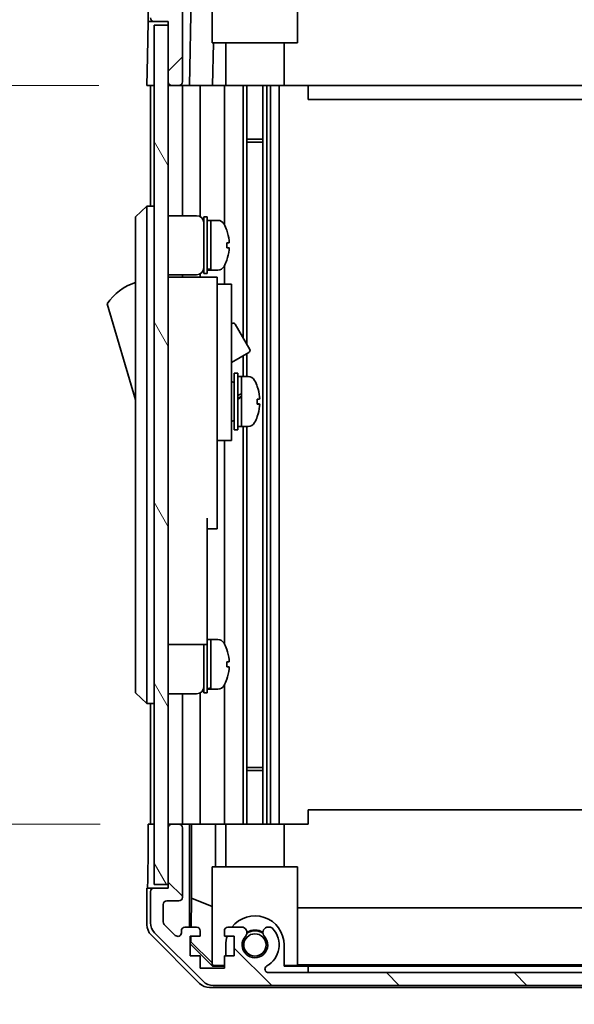
# Model space of a CAD drawing. Units: millimetres. Extents: x 0 to 7274, y -13 to 1264.
# Drawn here: x 2727 to 2805, y 621 to 760 of the extents above; entities that cross this region are included whole.
import ezdxf

# ---------------------------------------------------------------- set-up
doc = ezdxf.new("R2010")
doc.units = ezdxf.units.MM
doc.header["$LTSCALE"] = 4.5
doc.layers.get('Defpoints').update_dxf_attribs({"lineweight": 25})
for name, color, linetype, lineweight in [('Dimension (ISO)', 7, 'Continuous', 18), ('Dimension (ISO) @ 1', 7, 'Continuous', 18), ('Hatch (ISO)', 1, 'Continuous', 18), ('Visible (ISO)', 7, 'Continuous', 35)]:
    doc.layers.add(name, color=color, linetype=linetype, lineweight=lineweight)
doc.styles.add('Note Text (TK)', font='txt')
doc.dimstyles.new('Default - Method 1b (TK)', dxfattribs={"dimscale": 4.5, "dimtxt": 2.5, "dimasz": 2.5, "dimexe": 1, "dimexo": 1.5, "dimgap": 1, "dimtad": 1, "dimtoh": 1, "dimrnd": 1e-08, "dimdsep": 46, "dimtxsty": 'Note Text (TK)', "dimcen": 0.09, "dimdle": 5, "dimclrd": 100, "dimclre": 100, "dimclrt": 7, "dimadec": 1, "dimazin": 1, "dimtfac": 1, "dimtmove": 0, "dimatfit": 3, "dimfxl": 1, "dimtolj": 1, "dimlwd": -1, "dimlwe": -1, "dimarcsym": 0})

# ---------------------------------------------------------------- blocks, each defined once
blk = doc.blocks.new('*D41')
at = {"layer": 'Defpoints', "color": 0}
for p in [(2866.48, 821.94), (2747.43, 759.47), (2866.48, 759.47)]:
    blk.add_point(p, dxfattribs=at)
at = {"layer": 'Dimension (ISO)', "color": 100}
for p, q in [((2747.43, 766.22), (2747.43, 826.44)), ((2866.48, 766.22), (2866.48, 826.44)), ((2757.43, 821.94), (2856.48, 821.94))]:
    blk.add_line(p, q, dxfattribs=at)
for points in [[(2757.43, 823.61), (2757.43, 820.28), (2747.43, 821.94)], [(2856.48, 823.61), (2856.48, 820.28), (2866.48, 821.94)]]:
    blk.add_solid(points, dxfattribs=at)
at = {"layer": 'Dimension (ISO)', "color": 7, "insert": (2728.92, 833.03), "char_height": 10, "attachment_point": 4, "style": 'Note Text (TK)'}
blk.add_mtext('\\A1;有効寸法 / MAX dim. 119', dxfattribs=at)
blk = doc.blocks.new('*D50')
at = {"layer": 'Defpoints', "color": 0}
for p in [(2744.43, 750.47), (2711.58, 646.47), (2744.59, 646.47)]:
    blk.add_point(p, dxfattribs=at)
at = {"layer": 'Dimension (ISO)', "color": 100}
for p, q in [((2737.68, 750.47), (2707.08, 750.47)), ((2711.58, 740.47), (2711.58, 656.47)), ((2737.84, 646.47), (2707.08, 646.47))]:
    blk.add_line(p, q, dxfattribs=at)
for points in [[(2709.91, 740.47), (2713.25, 740.47), (2711.58, 750.47)], [(2709.91, 656.47), (2713.25, 656.47), (2711.58, 646.47)]]:
    blk.add_solid(points, dxfattribs=at)
at = {"layer": 'Dimension (ISO)', "color": 7, "insert": (2700.21, 523.99), "char_height": 10, "attachment_point": 4, "rotation": 90, "style": 'Note Text (TK)'}
blk.add_mtext('\\A1;開閉パネル有効寸法 / Open-closing panel MAX dim. 104', dxfattribs=at)

msp = doc.modelspace()

# ---------------------------------------------------------------- hatches: boundary and pattern name
at = {"layer": 'Hatch (ISO)'}
h = msp.add_hatch(dxfattribs=at)
h.set_pattern_fill('ANSI31', color=256, scale=101.6, style=0)
h.set_pattern_definition([(45, (1711.5, -32), (-8.98026, 8.98026), [])])
edge = h.paths.add_edge_path()
edge.add_ellipse((2860.5055, 771.1747), major_axis=(1.4142, 1.4142), ratio=1, start_angle=0, end_angle=45)
edge.add_line((2860.5055, 773.1747), (2753.7624, 773.1747))
edge.add_ellipse((2753.7624, 771.1747), major_axis=(0, 2), ratio=1, start_angle=0, end_angle=45)
edge.add_line((2752.3482, 772.5889), (2745.5197, 765.7604))
edge.add_ellipse((2746.934, 764.3462), major_axis=(-1.4142, 1.4142), ratio=1, start_angle=0, end_angle=45)
edge.add_line((2744.934, 764.3462), (2744.934, 759.9747))
edge.add_ellipse((2745.434, 759.9747), major_axis=(-0.5, 0), ratio=1, start_angle=0, end_angle=90)
edge.add_line((2745.434, 759.4747), (2747.434, 759.4747))
edge.add_line((2747.434, 759.4747), (2747.434, 758.9747))
edge.add_line((2747.434, 758.9747), (2747.434, 750.9747))
edge.add_ellipse((2747.934, 750.9747), major_axis=(-0.5, 0), ratio=1, start_angle=0, end_angle=90)
edge.add_line((2747.934, 750.4747), (2748.934, 750.4747))
edge.add_ellipse((2748.934, 750.9747), major_axis=(0, -0.5), ratio=1, start_angle=0, end_angle=90)
edge.add_line((2749.434, 750.9747), (2749.434, 760.7747))
edge.add_ellipse((2748.934, 760.7747), major_axis=(0.5, 0), ratio=1, start_angle=0, end_angle=90)
edge.add_line((2748.934, 761.2747), (2747.234, 761.2747))
edge.add_ellipse((2747.234, 761.7747), major_axis=(0, -0.5), ratio=1, start_angle=270, end_angle=360, ccw=False)
edge.add_line((2746.734, 761.7747), (2746.734, 764.222))
edge.add_ellipse((2747.234, 764.222), major_axis=(-0.5, 0), ratio=1, start_angle=315, end_angle=360, ccw=False)
edge.add_line((2746.8804, 764.5755), (2748.4304, 766.1255))
edge.add_ellipse((2748.784, 765.772), major_axis=(-0.3536, 0.3536), ratio=1, start_angle=225, end_angle=360, ccw=False)
edge.add_line((2749.284, 765.772), (2749.284, 765.4747))
edge.add_ellipse((2749.784, 765.4747), major_axis=(-0.5, 0), ratio=1, start_angle=0, end_angle=90)
edge.add_line((2749.784, 764.9747), (2751.434, 764.9747))
edge.add_ellipse((2751.434, 765.4747), major_axis=(0, -0.5), ratio=1, start_angle=0, end_angle=90)
edge.add_line((2751.934, 765.4747), (2751.934, 766.2247))
edge.add_line((2751.934, 766.2247), (2750.534, 766.2247))
edge.add_line((2750.534, 766.2247), (2750.534, 769.0247))
edge.add_line((2750.534, 769.0247), (2751.934, 769.0247))
edge.add_line((2751.934, 769.0247), (2751.934, 770.7247))
edge.add_line((2751.934, 770.7247), (2755.334, 770.7247))
edge.add_line((2755.334, 770.7247), (2755.334, 769.0247))
edge.add_line((2755.334, 769.0247), (2756.734, 769.0247))
edge.add_line((2756.734, 769.0247), (2756.734, 766.2247))
edge.add_line((2756.734, 766.2247), (2755.334, 766.2247))
edge.add_line((2755.334, 766.2247), (2755.334, 765.4747))
edge.add_ellipse((2755.834, 765.4747), major_axis=(-0.5, 0), ratio=1, start_angle=0, end_angle=90)
edge.add_line((2755.834, 764.9747), (2757.9613, 764.9747))
edge.add_ellipse((2757.7042, 765.7322), major_axis=(0.2571, -0.7576), ratio=1, start_angle=0, end_angle=113.335886)
edge.add_ellipse((2759.634, 767.4747), major_axis=(-1.336, -1.2063), ratio=1, start_angle=95.840426, end_angle=360, ccw=False)
edge.add_ellipse((2761.5637, 765.7322), major_axis=(-0.5938, 0.5361), ratio=1, start_angle=0, end_angle=113.335886)
edge.add_line((2761.3066, 764.9747), (2761.8208, 764.9746))
edge.add_ellipse((2761.5637, 765.7322), major_axis=(0.2571, -0.7577), ratio=1, start_angle=0, end_angle=29.176312)
edge.add_ellipse((2759.634, 767.4747), major_axis=(2.5236, -2.2786), ratio=1, start_angle=0, end_angle=102.759257)
edge.add_ellipse((2761.5437, 770.8749), major_axis=(-0.2447, -0.4357), ratio=1, start_angle=209.320529, end_angle=360, ccw=False)
edge.add_line((2761.5437, 771.3747), (2852.7242, 771.3747))
edge.add_ellipse((2852.7242, 770.8749), major_axis=(0, 0.4997), ratio=1, start_angle=209.320529, end_angle=360, ccw=False)
edge.add_ellipse((2854.634, 767.4747), major_axis=(-1.665, 2.9645), ratio=1, start_angle=0, end_angle=102.759257)
edge.add_ellipse((2852.7042, 765.7322), major_axis=(-0.5939, -0.5362), ratio=1, start_angle=0, end_angle=29.176312)
edge.add_line((2852.4471, 764.9746), (2852.9613, 764.9747))
edge.add_ellipse((2852.7042, 765.7322), major_axis=(0.2571, -0.7576), ratio=1, start_angle=0, end_angle=113.335886)
edge.add_ellipse((2854.634, 767.4747), major_axis=(-1.336, -1.2063), ratio=1, start_angle=95.840426, end_angle=360, ccw=False)
edge.add_ellipse((2856.5637, 765.7322), major_axis=(-0.5938, 0.5361), ratio=1, start_angle=0, end_angle=113.335886)
edge.add_line((2856.3066, 764.9747), (2858.434, 764.9747))
edge.add_ellipse((2858.434, 765.4747), major_axis=(0, -0.5), ratio=1, start_angle=0, end_angle=90)
edge.add_line((2858.934, 765.4747), (2858.934, 766.2247))
edge.add_line((2858.934, 766.2247), (2857.534, 766.2247))
edge.add_line((2857.534, 766.2247), (2857.534, 769.0247))
edge.add_line((2857.534, 769.0247), (2858.934, 769.0247))
edge.add_line((2858.934, 769.0247), (2858.934, 770.7247))
edge.add_line((2858.934, 770.7247), (2862.334, 770.7247))
edge.add_line((2862.334, 770.7247), (2862.334, 769.0247))
edge.add_line((2862.334, 769.0247), (2863.734, 769.0247))
edge.add_line((2863.734, 769.0247), (2863.734, 766.2247))
edge.add_line((2863.734, 766.2247), (2862.334, 766.2247))
edge.add_line((2862.334, 766.2247), (2862.334, 765.4747))
edge.add_ellipse((2862.834, 765.4747), major_axis=(-0.5, 0), ratio=1, start_angle=0, end_angle=90)
edge.add_line((2862.834, 764.9747), (2864.484, 764.9747))
edge.add_ellipse((2864.484, 765.4747), major_axis=(0, -0.5), ratio=1, start_angle=0, end_angle=90)
edge.add_line((2864.984, 765.4747), (2864.984, 765.772))
edge.add_ellipse((2865.484, 765.772), major_axis=(-0.5, 0), ratio=1, start_angle=225, end_angle=360, ccw=False)
edge.add_line((2865.8375, 766.1255), (2867.3875, 764.5755))
edge.add_ellipse((2867.034, 764.222), major_axis=(0.3536, 0.3536), ratio=1, start_angle=315, end_angle=360, ccw=False)
edge.add_line((2867.534, 764.222), (2867.534, 762.6992))
edge.add_ellipse((2867.034, 762.6992), major_axis=(0.5, 0), ratio=1, start_angle=311.633539, end_angle=360, ccw=False)
edge.add_line((2867.3661, 762.3255), (2865.4518, 760.6238))
edge.add_ellipse((2865.784, 760.2501), major_axis=(-0.3322, 0.3737), ratio=1, start_angle=0, end_angle=48.366461)
edge.add_line((2865.284, 760.2501), (2865.284, 753.9747))
edge.add_ellipse((2865.784, 753.9747), major_axis=(-0.5, 0), ratio=1, start_angle=0, end_angle=90)
edge.add_line((2865.784, 753.4747), (2865.984, 753.4747))
edge.add_ellipse((2865.984, 753.9747), major_axis=(0, -0.5), ratio=1, start_angle=0, end_angle=86.884936)
edge.add_ellipse((2865.984, 753.9747), major_axis=(0.4993, -0.0272), ratio=1, start_angle=0, end_angle=3.115064)
edge.add_line((2866.484, 753.9747), (2866.484, 759.4247))
edge.add_line((2866.484, 759.4247), (2866.484, 759.4747))
edge.add_line((2866.484, 759.4747), (2868.134, 759.4747))
edge.add_line((2868.134, 759.4747), (2868.134, 755.9747))
edge.add_ellipse((2868.634, 755.9747), major_axis=(-0.5, 0), ratio=1, start_angle=0, end_angle=90)
edge.add_line((2868.634, 755.4747), (2868.834, 755.4747))
edge.add_ellipse((2868.834, 755.9747), major_axis=(0, -0.5), ratio=1, start_angle=0, end_angle=90)
edge.add_line((2869.334, 755.9747), (2869.334, 764.3462))
edge.add_ellipse((2867.334, 764.3462), major_axis=(2, 0), ratio=1, start_angle=0, end_angle=45)
edge.add_line((2868.7482, 765.7604), (2861.9197, 772.5889))
h = msp.add_hatch(dxfattribs=at)
h.set_pattern_fill('ANSI31', color=256, scale=101.6, angle=75.000175, style=0)
h.set_pattern_definition([(120.0002, (1711.5, -32), (-10.9985, -6.35003), [])])
h.paths.add_polyline_path([(2747.434, 758.9747), (2745.434, 758.9747), (2745.434, 637.9747), (2747.434, 637.9747), (2747.434, 645.9747), (2747.434, 750.9747)])
h = msp.add_hatch(dxfattribs=at)
h.set_pattern_fill('ANSI31', color=256, scale=101.6, angle=90.00021, style=0)
h.set_pattern_definition([(135.0002, (1711.5, -32), (-8.98022, -8.98029), [])])
edge = h.paths.add_edge_path()
edge.add_ellipse((2860.5055, 625.7747), major_axis=(0, -2), ratio=1, start_angle=0, end_angle=45)
edge.add_line((2861.9197, 624.3604), (2868.7482, 631.1889))
edge.add_ellipse((2867.334, 632.6031), major_axis=(1.4142, -1.4142), ratio=1, start_angle=0, end_angle=45)
edge.add_line((2869.334, 632.6031), (2869.334, 640.9747))
edge.add_ellipse((2868.834, 640.9747), major_axis=(0.5, 0), ratio=1, start_angle=0, end_angle=90)
edge.add_line((2868.834, 641.4747), (2868.634, 641.4747))
edge.add_ellipse((2868.634, 640.9747), major_axis=(0, 0.5), ratio=1, start_angle=0, end_angle=90)
edge.add_line((2868.134, 640.9747), (2868.134, 637.4747))
edge.add_line((2868.134, 637.4747), (2866.484, 637.4747))
edge.add_line((2866.484, 637.4747), (2866.484, 637.5247))
edge.add_line((2866.484, 637.5247), (2866.484, 642.9747))
edge.add_ellipse((2865.984, 642.9747), major_axis=(0.5, 0), ratio=1, start_angle=0, end_angle=3.115064)
edge.add_ellipse((2865.984, 642.9747), major_axis=(0.4993, 0.0272), ratio=1, start_angle=0, end_angle=86.884936)
edge.add_line((2865.984, 643.4747), (2865.784, 643.4747))
edge.add_ellipse((2865.784, 642.9747), major_axis=(0, 0.5), ratio=1, start_angle=0, end_angle=90)
edge.add_line((2865.284, 642.9747), (2865.284, 636.6992))
edge.add_ellipse((2865.784, 636.6992), major_axis=(-0.5, 0), ratio=1, start_angle=0, end_angle=48.366461)
edge.add_line((2865.4518, 636.3255), (2867.3661, 634.6238))
edge.add_ellipse((2867.034, 634.2501), major_axis=(0.3322, 0.3737), ratio=1, start_angle=311.633539, end_angle=360, ccw=False)
edge.add_line((2867.534, 634.2501), (2867.534, 632.7274))
edge.add_ellipse((2867.034, 632.7274), major_axis=(0.5, 0), ratio=1, start_angle=315, end_angle=360, ccw=False)
edge.add_line((2867.3875, 632.3738), (2865.8375, 630.8238))
edge.add_ellipse((2865.484, 631.1774), major_axis=(0.3536, -0.3536), ratio=1, start_angle=225, end_angle=360, ccw=False)
edge.add_line((2864.984, 631.1774), (2864.984, 631.4747))
edge.add_ellipse((2864.484, 631.4747), major_axis=(0.5, 0), ratio=1, start_angle=0, end_angle=90)
edge.add_line((2864.484, 631.9747), (2862.834, 631.9747))
edge.add_ellipse((2862.834, 631.4747), major_axis=(0, 0.5), ratio=1, start_angle=0, end_angle=90)
edge.add_line((2862.334, 631.4747), (2862.334, 630.7247))
edge.add_line((2862.334, 630.7247), (2863.734, 630.7247))
edge.add_line((2863.734, 630.7247), (2863.734, 627.9247))
edge.add_line((2863.734, 627.9247), (2862.334, 627.9247))
edge.add_line((2862.334, 627.9247), (2862.334, 626.2247))
edge.add_line((2862.334, 626.2247), (2858.934, 626.2247))
edge.add_line((2858.934, 626.2247), (2858.934, 627.9247))
edge.add_line((2858.934, 627.9247), (2857.534, 627.9247))
edge.add_line((2857.534, 627.9247), (2857.534, 630.7247))
edge.add_line((2857.534, 630.7247), (2858.934, 630.7247))
edge.add_line((2858.934, 630.7247), (2858.934, 631.4747))
edge.add_ellipse((2858.434, 631.4747), major_axis=(0.5, 0), ratio=1, start_angle=0, end_angle=90)
edge.add_line((2858.434, 631.9747), (2856.3066, 631.9747))
edge.add_ellipse((2856.5637, 631.2171), major_axis=(-0.2571, 0.7576), ratio=1, start_angle=0, end_angle=113.335886)
edge.add_ellipse((2854.634, 629.4747), major_axis=(1.336, 1.2063), ratio=1, start_angle=95.840426, end_angle=360, ccw=False)
edge.add_ellipse((2852.7042, 631.2171), major_axis=(0.5938, -0.5361), ratio=1, start_angle=0, end_angle=113.335886)
edge.add_line((2852.9613, 631.9747), (2852.4471, 631.9748))
edge.add_ellipse((2852.7042, 631.2171), major_axis=(-0.2571, 0.7577), ratio=1, start_angle=0, end_angle=29.176312)
edge.add_ellipse((2854.634, 629.4747), major_axis=(-2.5236, 2.2786), ratio=1, start_angle=0, end_angle=102.759257)
edge.add_ellipse((2852.7242, 626.0744), major_axis=(0.2447, 0.4357), ratio=1, start_angle=209.320529, end_angle=360, ccw=False)
edge.add_line((2852.7242, 625.5747), (2761.5437, 625.5747))
edge.add_ellipse((2761.5437, 626.0744), major_axis=(0, -0.4997), ratio=1, start_angle=209.320529, end_angle=360, ccw=False)
edge.add_ellipse((2759.634, 629.4747), major_axis=(1.665, -2.9645), ratio=1, start_angle=0, end_angle=102.759257)
edge.add_ellipse((2761.5637, 631.2171), major_axis=(0.5939, 0.5362), ratio=1, start_angle=0, end_angle=29.176312)
edge.add_line((2761.8208, 631.9748), (2761.3066, 631.9747))
edge.add_ellipse((2761.5637, 631.2171), major_axis=(-0.2571, 0.7576), ratio=1, start_angle=0, end_angle=113.335886)
edge.add_ellipse((2759.634, 629.4747), major_axis=(1.336, 1.2063), ratio=1, start_angle=95.840426, end_angle=360, ccw=False)
edge.add_ellipse((2757.7042, 631.2171), major_axis=(0.5938, -0.5361), ratio=1, start_angle=0, end_angle=113.335886)
edge.add_line((2757.9613, 631.9747), (2755.834, 631.9747))
edge.add_ellipse((2755.834, 631.4747), major_axis=(0, 0.5), ratio=1, start_angle=0, end_angle=90)
edge.add_line((2755.334, 631.4747), (2755.334, 630.7247))
edge.add_line((2755.334, 630.7247), (2756.734, 630.7247))
edge.add_line((2756.734, 630.7247), (2756.734, 627.9247))
edge.add_line((2756.734, 627.9247), (2755.334, 627.9247))
edge.add_line((2755.334, 627.9247), (2755.334, 626.2247))
edge.add_line((2755.334, 626.2247), (2751.934, 626.2247))
edge.add_line((2751.934, 626.2247), (2751.934, 627.9247))
edge.add_line((2751.934, 627.9247), (2750.534, 627.9247))
edge.add_line((2750.534, 627.9247), (2750.534, 630.7247))
edge.add_line((2750.534, 630.7247), (2751.934, 630.7247))
edge.add_line((2751.934, 630.7247), (2751.934, 631.4747))
edge.add_ellipse((2751.434, 631.4747), major_axis=(0.5, 0), ratio=1, start_angle=0, end_angle=90)
edge.add_line((2751.434, 631.9747), (2749.784, 631.9747))
edge.add_ellipse((2749.784, 631.4747), major_axis=(0, 0.5), ratio=1, start_angle=0, end_angle=90)
edge.add_line((2749.284, 631.4747), (2749.284, 631.1774))
edge.add_ellipse((2748.784, 631.1774), major_axis=(0.5, 0), ratio=1, start_angle=225, end_angle=360, ccw=False)
edge.add_line((2748.4304, 630.8238), (2746.8804, 632.3738))
edge.add_ellipse((2747.234, 632.7274), major_axis=(-0.3536, -0.3536), ratio=1, start_angle=315, end_angle=360, ccw=False)
edge.add_line((2746.734, 632.7274), (2746.734, 635.1747))
edge.add_ellipse((2747.234, 635.1747), major_axis=(-0.5, 0), ratio=1, start_angle=270, end_angle=360, ccw=False)
edge.add_line((2747.234, 635.6747), (2748.934, 635.6747))
edge.add_ellipse((2748.934, 636.1747), major_axis=(0, -0.5), ratio=1, start_angle=0, end_angle=90)
edge.add_line((2749.434, 636.1747), (2749.434, 645.9747))
edge.add_ellipse((2748.934, 645.9747), major_axis=(0.5, 0), ratio=1, start_angle=0, end_angle=90)
edge.add_line((2748.934, 646.4747), (2747.934, 646.4747))
edge.add_ellipse((2747.934, 645.9747), major_axis=(0, 0.5), ratio=1, start_angle=0, end_angle=90)
edge.add_line((2747.434, 645.9747), (2747.434, 637.9747))
edge.add_line((2747.434, 637.9747), (2747.434, 637.4747))
edge.add_line((2747.434, 637.4747), (2745.434, 637.4747))
edge.add_ellipse((2745.434, 636.9747), major_axis=(0, 0.5), ratio=1, start_angle=0, end_angle=90)
edge.add_line((2744.934, 636.9747), (2744.934, 632.6031))
edge.add_ellipse((2746.934, 632.6031), major_axis=(-2, 0), ratio=1, start_angle=0, end_angle=45)
edge.add_line((2745.5197, 631.1889), (2752.3482, 624.3604))
edge.add_ellipse((2753.7624, 625.7747), major_axis=(-1.4142, -1.4142), ratio=1, start_angle=0, end_angle=45)
edge.add_line((2753.7624, 623.7747), (2860.5055, 623.7747))

# ---------------------------------------------------------------- linework, layer by layer
at = {"layer": 'Visible (ISO)'}
for p, q in [((2753.634, 756.4747), (2753.634, 770.0533)), ((2765.634, 756.4747), (2765.634, 770.4747)), ((2744.6815, 764.6578), (2744.5911, 759.4747)), ((2750.4349, 750.4747), (2750.688, 764.9747)), ((2749.434, 750.9747), (2749.434, 760.7747)), ((2744.5038, 754.4747), (2744.5911, 759.4747)), ((2744.5911, 759.4747), (2745.434, 759.4747)), ((2745.434, 759.4747), (2747.434, 759.4747)), ((2747.434, 758.9747), (2745.434, 758.9747)), ((2745.434, 758.9747), (2745.434, 637.9747)), ((2747.434, 759.4747), (2747.434, 750.9747)), ((2747.434, 637.9747), (2747.434, 758.9747)), ((2753.634, 756.4747), (2765.634, 756.4747)), ((2753.7834, 756.4747), (2753.6787, 750.4747)), ((2755.534, 750.4747), (2755.534, 756.4747)), ((2763.734, 750.4747), (2763.734, 756.4747)), ((2744.434, 750.4747), (2744.5038, 754.4747)), ((2745.434, 750.4747), (2744.434, 750.4747)), ((2744.934, 750.4747), (2744.934, 733.4747)), ((2747.934, 750.4747), (2747.434, 750.4747)), ((2747.934, 750.4747), (2748.934, 750.4747)), ((2750.4349, 750.4747), (2748.934, 750.4747)), ((2749.434, 750.4747), (2749.434, 732.1247)), ((2751.434, 750.4747), (2750.4349, 750.4747)), ((2751.434, 750.4747), (2751.934, 750.4747)), ((2751.934, 750.4747), (2751.934, 731.9907)), ((2753.6787, 750.4747), (2751.934, 750.4747)), ((2755.334, 750.4747), (2753.6787, 750.4747)), ((2755.334, 750.4747), (2755.334, 730.8557)), ((2755.334, 750.4747), (2755.834, 750.4747)), ((2756.3843, 750.4747), (2755.834, 750.4747)), ((2763.734, 750.4747), (2756.3843, 750.4747)), ((2757.9613, 750.4747), (2757.9613, 714.937)), ((2758.5042, 750.4747), (2758.5042, 713.9966)), ((2760.7637, 750.4747), (2760.7637, 646.4747)), ((2761.3066, 750.4747), (2761.3066, 646.4747)), ((2761.8208, 750.4747), (2761.8208, 646.4747)), ((2763.0341, 750.4747), (2763.0341, 646.4747)), ((2767.134, 750.4747), (2763.734, 750.4747)), ((2767.134, 750.4747), (2767.134, 748.4747)), ((2847.134, 750.4747), (2767.134, 750.4747)), ((2767.134, 748.4747), (2847.134, 748.4747)), ((2758.5042, 742.9042), (2760.7637, 742.9042)), ((2760.7637, 742.4747), (2758.5042, 742.4747)), ((2744.434, 733.4747), (2742.834, 731.9747)), ((2744.434, 733.4747), (2744.434, 730.9747)), ((2745.434, 733.4747), (2744.434, 733.4747)), ((2742.834, 730.9747), (2742.834, 731.9747)), ((2747.434, 732.1247), (2751.434, 732.1247)), ((2752.434, 723.9747), (2752.434, 731.9747)), ((2752.434, 731.9747), (2752.934, 731.9747)), ((2752.934, 723.9747), (2752.934, 731.9747)), ((2742.834, 730.9747), (2742.834, 665.9747)), ((2744.434, 665.9747), (2744.434, 730.9747)), ((2752.934, 731.4747), (2753.434, 731.4747)), ((2753.434, 724.6643), (2753.434, 731.4747)), ((2753.434, 731.4747), (2753.434, 724.4747)), ((2754.4044, 731.4747), (2753.434, 731.4747)), ((2755.6724, 730.0747), (2755.6614, 730.0747)), ((2755.9888, 728.3347), (2755.6614, 728.3347)), ((2755.6614, 727.6147), (2755.9888, 727.6147)), ((2755.334, 725.0936), (2755.334, 722.4747)), ((2755.6614, 725.8747), (2755.6724, 725.8747)), ((2747.434, 723.8247), (2751.434, 723.8247)), ((2749.434, 723.8247), (2749.434, 723.4747)), ((2751.934, 723.9586), (2751.934, 723.4747)), ((2752.434, 723.9747), (2752.934, 723.9747)), ((2752.934, 724.4747), (2753.434, 724.4747)), ((2753.434, 724.4747), (2753.434, 724.5361)), ((2754.4044, 724.4747), (2753.434, 724.4747)), ((2754.334, 723.4747), (2747.434, 723.4747)), ((2754.334, 723.4747), (2754.334, 723.1747)), ((2754.334, 723.1747), (2754.334, 720.1489)), ((2754.334, 722.4747), (2756.334, 722.4747)), ((2756.334, 710.4747), (2756.334, 722.4747)), ((2738.834, 719.7247), (2742.834, 706.2247)), ((2754.334, 720.1489), (2754.334, 710.4747)), ((2756.334, 716.8984), (2756.4453, 716.9627)), ((2756.8551, 716.8529), (2758.9051, 713.3022)), ((2756.334, 711.4713), (2758.7953, 712.8924)), ((2758.5042, 712.7243), (2758.5042, 709.4747)), ((2757.9613, 712.4109), (2757.9613, 709.4747)), ((2754.334, 701.4747), (2754.334, 710.4747)), ((2756.334, 710.4747), (2756.334, 701.4747)), ((2756.734, 701.9747), (2756.734, 709.9747)), ((2756.734, 709.9747), (2757.234, 709.9747)), ((2757.234, 701.9747), (2757.234, 709.9747)), ((2756.334, 708.7247), (2756.434, 708.7247)), ((2757.234, 709.4747), (2757.734, 709.4747)), ((2757.734, 709.4747), (2757.734, 702.4747)), ((2758.7044, 709.4747), (2757.734, 709.4747)), ((2757.734, 707.0736), (2757.734, 709.4747)), ((2757.734, 702.4747), (2757.734, 706.5889)), ((2759.9624, 705.6072), (2760.2891, 705.6072)), ((2756.334, 703.2247), (2756.434, 703.2247)), ((2754.334, 701.4747), (2754.334, 700.4747)), ((2756.334, 700.4747), (2756.334, 701.4747)), ((2756.734, 701.9747), (2757.234, 701.9747)), ((2757.234, 702.4747), (2757.734, 702.4747)), ((2758.7044, 702.4747), (2757.734, 702.4747)), ((2757.9613, 702.4747), (2757.9613, 646.4747)), ((2758.5042, 702.4747), (2758.5042, 646.4747)), ((2754.334, 700.4747), (2754.334, 689.5747)), ((2754.334, 700.4747), (2756.334, 700.4747)), ((2755.334, 700.4747), (2755.334, 671.8557)), ((2752.934, 689.5747), (2752.934, 676.7747)), ((2754.334, 688.0747), (2754.334, 689.5747)), ((2752.934, 688.0747), (2754.334, 688.0747)), ((2752.934, 671.7747), (2752.934, 676.7747)), ((2752.934, 672.4747), (2753.434, 672.4747)), ((2753.434, 665.6643), (2753.434, 672.4747)), ((2753.434, 672.4747), (2753.434, 665.4747)), ((2754.4044, 672.4747), (2753.434, 672.4747)), ((2747.434, 671.7747), (2752.934, 671.7747)), ((2752.434, 664.9747), (2752.434, 671.7747)), ((2752.934, 664.9747), (2752.934, 671.7747)), ((2755.6724, 671.0747), (2755.6614, 671.0747)), ((2755.9888, 669.3347), (2755.6614, 669.3347)), ((2755.6614, 668.6147), (2755.9888, 668.6147)), ((2755.6614, 666.8747), (2755.6724, 666.8747)), ((2742.834, 664.9747), (2742.834, 665.9747)), ((2744.434, 665.9747), (2744.434, 663.4747)), ((2752.934, 665.4747), (2753.434, 665.4747)), ((2753.434, 665.4747), (2753.434, 665.5361)), ((2754.4044, 665.4747), (2753.434, 665.4747)), ((2755.334, 666.0936), (2755.334, 646.4747)), ((2742.834, 664.9747), (2744.434, 663.4747)), ((2747.434, 664.8247), (2751.434, 664.8247)), ((2749.434, 664.8247), (2749.434, 646.4747)), ((2751.934, 664.9586), (2751.934, 646.4747)), ((2752.434, 664.9747), (2752.934, 664.9747)), ((2745.434, 663.4747), (2744.434, 663.4747)), ((2744.934, 663.4747), (2744.934, 646.4747)), ((2758.5042, 654.4747), (2760.7637, 654.4747)), ((2760.7637, 654.0451), (2758.5042, 654.0451)), ((2767.134, 646.4747), (2767.134, 648.4747)), ((2847.134, 648.4747), (2767.134, 648.4747)), ((2744.5911, 646.4747), (2745.434, 646.4747)), ((2744.5911, 642.4747), (2744.5911, 646.4747)), ((2747.934, 646.4747), (2747.434, 646.4747)), ((2747.434, 645.9747), (2747.434, 637.4747)), ((2748.934, 646.4747), (2747.934, 646.4747)), ((2750.4349, 646.4747), (2748.934, 646.4747)), ((2749.434, 636.1747), (2749.434, 645.9747)), ((2750.4349, 646.4747), (2750.688, 646.4747)), ((2750.4349, 631.9747), (2750.4349, 646.4747)), ((2750.688, 646.4747), (2751.434, 646.4747)), ((2750.7267, 636.0609), (2750.7267, 646.4747)), ((2751.934, 646.4747), (2751.434, 646.4747)), ((2751.934, 646.4747), (2754.0628, 646.4747)), ((2754.0628, 646.4747), (2755.334, 646.4747)), ((2754.0628, 646.4747), (2754.0628, 640.4747)), ((2755.834, 646.4747), (2755.334, 646.4747)), ((2755.534, 646.4747), (2755.534, 640.4747)), ((2755.834, 646.4747), (2756.3843, 646.4747)), ((2763.734, 646.4747), (2756.3843, 646.4747)), ((2763.734, 646.4747), (2767.134, 646.4747)), ((2763.734, 646.4747), (2763.734, 640.4747)), ((2753.634, 640.4747), (2765.634, 640.4747)), ((2753.634, 626.7293), (2753.634, 640.4747)), ((2765.634, 640.4747), (2765.634, 626.5798)), ((2745.434, 637.9747), (2747.434, 637.9747)), ((2745.434, 637.4747), (2744.434, 637.4747)), ((2744.434, 637.4747), (2744.434, 632.3043)), ((2744.934, 636.9747), (2744.934, 632.6031)), ((2747.434, 637.4747), (2745.434, 637.4747)), ((2746.734, 632.7274), (2746.734, 635.1747)), ((2747.234, 635.6747), (2748.934, 635.6747)), ((2750.6554, 631.9747), (2750.7267, 636.0609)), ((2750.7267, 636.0609), (2753.634, 634.8775)), ((2765.634, 634.7173), (2848.634, 634.7173)), ((2748.4304, 630.8238), (2746.8804, 632.3738)), ((2751.8495, 624.0603), (2745.0196, 630.8902)), ((2745.5197, 631.1889), (2752.3482, 624.3604)), ((2749.284, 631.4747), (2749.284, 631.1774)), ((2751.434, 631.9747), (2749.784, 631.9747)), ((2750.534, 627.9247), (2750.534, 630.7247)), ((2750.534, 630.7247), (2751.934, 630.7247)), ((2750.6193, 629.9033), (2750.6336, 630.7247)), ((2751.934, 630.7247), (2751.934, 631.4747)), ((2755.334, 631.4747), (2755.334, 630.7247)), ((2755.334, 630.7247), (2756.734, 630.7247)), ((2757.9613, 631.9747), (2755.834, 631.9747)), ((2756.734, 630.7247), (2756.734, 627.9247)), ((2761.8208, 631.9748), (2761.3066, 631.9747)), ((2750.534, 629.818), (2750.6193, 629.9033)), ((2753.6787, 626.4751), (2750.534, 629.6198)), ((2753.634, 626.9326), (2750.6193, 629.9033)), ((2755.534, 627.9247), (2755.534, 629.4747)), ((2763.734, 629.4747), (2763.734, 626.4751)), ((2751.934, 627.9247), (2750.534, 627.9247)), ((2751.934, 626.2247), (2751.934, 627.9247)), ((2756.734, 627.9247), (2755.334, 627.9247)), ((2755.334, 627.9247), (2755.334, 626.2247)), ((2753.634, 626.7293), (2753.7834, 626.5798)), ((2753.7834, 626.5798), (2753.6787, 626.4751)), ((2753.7834, 626.5798), (2755.334, 626.5798)), ((2763.734, 626.5798), (2765.634, 626.5798)), ((2848.634, 626.684), (2765.634, 626.684)), ((2755.334, 626.2247), (2751.934, 626.2247)), ((2755.334, 626.4751), (2753.6787, 626.4751)), ((2852.7242, 625.5747), (2761.5437, 625.5747)), ((2767.134, 626.4751), (2763.734, 626.4751)), ((2767.134, 625.5751), (2767.134, 626.4751)), ((2767.134, 626.4751), (2847.134, 626.4751)), ((2847.134, 625.5751), (2767.134, 625.5751)), ((2753.7624, 623.7747), (2860.5055, 623.7747)), ((2861.0044, 623.4747), (2753.2635, 623.4747))]:
    msp.add_line(p, q, dxfattribs=at)
msp.add_circle((2759.634, 629.4747), 1.5706, dxfattribs=at)
for centre, radius, start, end in [((2745.434, 759.9747), 0.5, 180, 270), ((2747.934, 750.9747), 0.5, 180, 270), ((2748.934, 750.9747), 0.5, 270, 0), ((2751.434, 731.1247), 1, 0, 90), ((2754.4044, 730.4747), 1, 28.267871, 90), ((2749.7552, 727.9747), 6.2788, 19.539701, 28.267871), ((2749.7552, 727.9747), 6.2684, 6.043828, 19.573211), ((2749.7552, 727.9747), 5.9172, 356.511985, 3.488015), ((2749.7552, 727.9747), 6.2684, 340.426789, 353.956172), ((2754.4044, 725.4747), 1, 270, 331.732129), ((2749.7552, 727.9747), 6.2788, 331.732129, 340.460299), ((2751.434, 724.8247), 1, 270, 0), ((2745.0766, 715.5678), 7.5, 107.398677, 146.341118), ((2756.5953, 716.7029), 0.3, 30, 120), ((2758.6453, 713.1522), 0.3, 300, 30), ((2756.434, 708.4247), 0.3, 0, 90), ((2758.7044, 708.4747), 1, 28.267871, 90), ((2754.0552, 705.9747), 6.2788, 19.541003, 28.267871), ((2756.434, 703.5247), 0.3, 270, 0), ((2758.7044, 703.4747), 1, 270, 331.732129), ((2754.0552, 705.9747), 6.2788, 331.732129, 340.458997), ((2754.4044, 671.4747), 1, 28.267871, 90), ((2749.7552, 668.9747), 6.2788, 19.539701, 28.267871), ((2749.7552, 668.9747), 6.2684, 6.043828, 19.573211), ((2749.7552, 668.9747), 5.9172, 356.511985, 3.488015), ((2749.7552, 668.9747), 6.2684, 340.426789, 353.956172), ((2749.7552, 668.9747), 6.2788, 331.732129, 340.460299), ((2751.434, 665.8247), 1, 270, 0), ((2754.4044, 666.4747), 1, 270, 331.732129), ((2747.934, 645.9747), 0.5, 90, 180), ((2748.934, 645.9747), 0.5, 0, 90), ((2745.434, 636.9747), 0.5, 90, 180), ((2747.234, 635.1747), 0.5, 90, 180), ((2748.934, 636.1747), 0.5, 270, 0), ((2759.634, 629.4747), 4.1, 0, 142.428131), ((2746.934, 632.6031), 2, 180, 225), ((2747.234, 632.7274), 0.5, 180, 225), ((2748.784, 631.1774), 0.5, 225, 0), ((2749.784, 631.4747), 0.5, 90, 180), ((2751.434, 631.4747), 0.5, 0, 90), ((2755.834, 631.4747), 0.5, 90, 180), ((2759.634, 629.4747), 4.1, 162.249173, 180), ((2759.634, 629.4747), 1.8, 137.920213, 42.079787), ((2757.7042, 631.2171), 0.8, 317.920213, 71.256099), ((2759.634, 629.4747), 2, 55.405155, 124.594845), ((2759.634, 629.4747), 2.1, 57.438672, 122.561328), ((2761.5637, 631.2171), 0.8, 108.743901, 222.079787), ((2759.634, 629.4747), 3.4001, 299.320529, 42.079787), ((2761.5637, 631.2171), 0.8001, 42.079787, 71.256099), ((2761.5437, 626.0744), 0.4997, 119.320529, 270), ((2753.7624, 625.7747), 2, 225, 270)]:
    msp.add_arc(centre, radius, start, end, dxfattribs=at)
for centre, major_axis, ratio, start_param, end_param in [((2753.0009, 727.9747), (-6.0227, -1.2768), 0.54108903, 1.44553428, 1.45658451), ((2753.867, 727.9747), (-6.0227, -1.2768), 0.54108746, 1.30206382, 1.38509573), ((2753.0011, 738.1012), (5.6712, 12.7743), 0.83709415, 3.62921094, 3.6649928), ((2757.3011, 703.4042), (12.0083, 7.1516), 0.21249067, 1.40914645, 1.44492831), ((2754.0552, 708.0745), (5.9172, 0), 0.01131441, 6.22230796, 6.28720104), ((2754.0552, 705.9706), (6.2684, 0), 0.99993599, 0.10548471, 0.34161698), ((2754.0552, 705.9787), (6.2684, 0), 0.99993599, 0.10548471, 0.34032878), ((2757.3009, 705.9747), (-6.0509, -3.4391), 0.10747282, 4.65138216, 4.66243239), ((2757.3009, 705.9747), (-3.2848, -1.8669), 0.1074725, 4.5194207, 4.67173906), ((2758.167, 705.9747), (-6.0509, -3.4391), 0.1074725, 4.72287176, 4.80590367), ((2754.0552, 706.3346), (6.2684, 0), 0.01131441, 5.94156833, 6.1777006), ((2754.0552, 705.9509), (5.9172, 0), 0.99993599, 6.22230796, 6.34406266), ((2754.0552, 705.6147), (6.2684, 0), 0.01131441, 5.94156833, 6.1777006), ((2754.0552, 705.9984), (5.9172, 0), 0.99993599, 6.27916957, 6.33603276), ((2754.0552, 705.6147), (6.2684, 0), 0.01131441, 0.10548471, 0.34032878), ((2754.0552, 705.9706), (6.2684, 0), 0.99993599, 5.94156833, 6.1777006), ((2754.0552, 703.8748), (5.9172, 0), 0.01131441, 6.22230796, 6.33603276), ((2753.0009, 668.9747), (-6.0227, -1.2768), 0.54108903, 1.44553428, 1.45658451), ((2753.867, 668.9747), (-6.0227, -1.2768), 0.54108746, 1.30206382, 1.38509573), ((2753.0011, 679.1012), (5.6712, 12.7743), 0.83709415, 3.62921094, 3.6649928), ((2744.5038, 642.4747), (0, -5), 0.01745506, 0, 1.57079633), ((2746.4343, 632.3049), (-1.4146, -1.4146), 0.99969546, 5.49793944, 6.28318531), ((2753.2642, 625.475), (-1.4146, -1.4146), 0.99969546, 0, 0.78524587)]:
    msp.add_ellipse(centre, major_axis=major_axis, ratio=ratio, start_param=start_param, end_param=end_param, dxfattribs=at)
for points, knots in [([(2755.9888, 728.3347), (2755.9928, 728.3347), (2755.9962, 728.3421), (2756.0008, 728.3727), (2756.0019, 728.3958), (2756.0019, 728.4492), (2756.0008, 728.483), (2755.9962, 728.557), (2755.9928, 728.5971), (2755.9888, 728.6347)], [0, 0, 0, 0, 0.0113270202, 0.0113270202, 0.0226540405, 0.0226540405, 0.0339810607, 0.0339810607, 0.045308081, 0.045308081, 0.045308081, 0.045308081]), ([(2755.9888, 727.3147), (2755.9928, 727.3522), (2755.9962, 727.3924), (2756.0008, 727.4663), (2756.0019, 727.5001), (2756.0019, 727.5535), (2756.0008, 727.5766), (2755.9962, 727.6072), (2755.9928, 727.6147), (2755.9888, 727.6147)], [0.0456053829, 0.0456053829, 0.0456053829, 0.0456053829, 0.0569324032, 0.0569324032, 0.0682594234, 0.0682594234, 0.0795864437, 0.0795864437, 0.0909134639, 0.0909134639, 0.0909134639, 0.0909134639]), ([(2760.2888, 706.6387), (2760.2928, 706.6011), (2760.2962, 706.5611), (2760.3008, 706.4875), (2760.3019, 706.454), (2760.3019, 706.4259), (2760.3019, 706.4243), (2760.3019, 706.4226)], [0, 0, 0, 0, 0.0113270202, 0.0113270202, 0.0226540405, 0.0226540405, 0.0233679938, 0.0233679938, 0.0233679938, 0.0233679938]), ([(2760.2888, 706.3272), (2760.2928, 706.3276), (2760.2962, 706.3355), (2760.3008, 706.367), (2760.3019, 706.3904), (2760.3019, 706.4444), (2760.3008, 706.4785), (2760.2962, 706.5528), (2760.2928, 706.593), (2760.2888, 706.6305)], [0.0456053829, 0.0456053829, 0.0456053829, 0.0456053829, 0.0569324032, 0.0569324032, 0.0682594234, 0.0682594234, 0.0795864437, 0.0795864437, 0.0909134639, 0.0909134639, 0.0909134639, 0.0909134639]), ([(2760.2888, 705.6222), (2760.2928, 705.6217), (2760.2962, 705.6138), (2760.3008, 705.5824), (2760.3019, 705.5589), (2760.3019, 705.5302), (2760.3019, 705.5285), (2760.3019, 705.5267)], [0.1365213659, 0.1365213659, 0.1365213659, 0.1365213659, 0.1478483861, 0.1478483861, 0.1591754064, 0.1591754064, 0.1598893597, 0.1598893597, 0.1598893597, 0.1598893597]), ([(2760.2888, 705.3106), (2760.2928, 705.3482), (2760.2962, 705.3882), (2760.3008, 705.4618), (2760.3019, 705.4954), (2760.3019, 705.5481), (2760.3008, 705.5709), (2760.2962, 705.6006), (2760.2928, 705.6076), (2760.2888, 705.6072)], [0.0909159829, 0.0909159829, 0.0909159829, 0.0909159829, 0.1022430032, 0.1022430032, 0.1135700234, 0.1135700234, 0.1248970437, 0.1248970437, 0.1362240639, 0.1362240639, 0.1362240639, 0.1362240639]), ([(2755.9888, 669.3347), (2755.9928, 669.3347), (2755.9962, 669.3421), (2756.0008, 669.3727), (2756.0019, 669.3958), (2756.0019, 669.4492), (2756.0008, 669.483), (2755.9962, 669.557), (2755.9928, 669.5971), (2755.9888, 669.6347)], [0, 0, 0, 0, 0.0113270202, 0.0113270202, 0.0226540405, 0.0226540405, 0.0339810607, 0.0339810607, 0.045308081, 0.045308081, 0.045308081, 0.045308081]), ([(2755.9888, 668.3147), (2755.9928, 668.3522), (2755.9962, 668.3924), (2756.0008, 668.4663), (2756.0019, 668.5001), (2756.0019, 668.5535), (2756.0008, 668.5766), (2755.9962, 668.6072), (2755.9928, 668.6147), (2755.9888, 668.6147)], [0.0456053829, 0.0456053829, 0.0456053829, 0.0456053829, 0.0569324032, 0.0569324032, 0.0682594234, 0.0682594234, 0.0795864437, 0.0795864437, 0.0909134639, 0.0909134639, 0.0909134639, 0.0909134639])]:
    msp.add_open_spline(points, degree=3, knots=knots, dxfattribs=at)

# ---------------------------------------------------------------- dimensions: what is measured, and where the dimension line sits
at = {"layer": 'Dimension (ISO) @ 1', "color": 100}
dim = msp.add_linear_dim(base=(2866.484, 821.9438), p1=(2747.434, 759.4747), p2=(2866.484, 759.4747), text='有効寸法 / MAX dim. <>', dimstyle='Default - Method 1b (TK)', override={"dimscale": 1, "dimtxt": 10, "dimasz": 10, "dimexe": 4.5, "dimexo": 6.75, "dimgap": 4.5, "dimtoh": 0, "dimdec": 0, "dimcen": 0.405, "dimtp": 0, "dimtm": 0, "dimtdec": 2, "dimtix": 0, "dimtofl": 0, "dimtmove": 0, "dimatfit": 1}, dxfattribs=at)
dim.commit()
dim.dimension.update_dxf_attribs({"geometry": '*D41', "text_midpoint": (2806.959, 821.9438), "dimtype": 128})
dim = msp.add_linear_dim(base=(2711.5816, 646.4747), p1=(2744.434, 750.4747), p2=(2744.5911, 646.4747), angle=90, text='開閉パネル有効寸法 / Open-closing panel MAX dim. <>', dimstyle='Default - Method 1b (TK)', override={"dimscale": 1, "dimtxt": 10, "dimasz": 10, "dimexe": 4.5, "dimexo": 6.75, "dimgap": 4.5, "dimtoh": 0, "dimdec": 2, "dimcen": 0.405, "dimtp": 0, "dimtm": 0, "dimtdec": 2, "dimtix": 0, "dimtofl": 0, "dimtmove": 0, "dimatfit": 1}, dxfattribs=at)
dim.commit()
dim.dimension.update_dxf_attribs({"geometry": '*D50', "text_midpoint": (2711.5816, 698.4747), "dimtype": 128})

doc.saveas('drawing.dxf')
